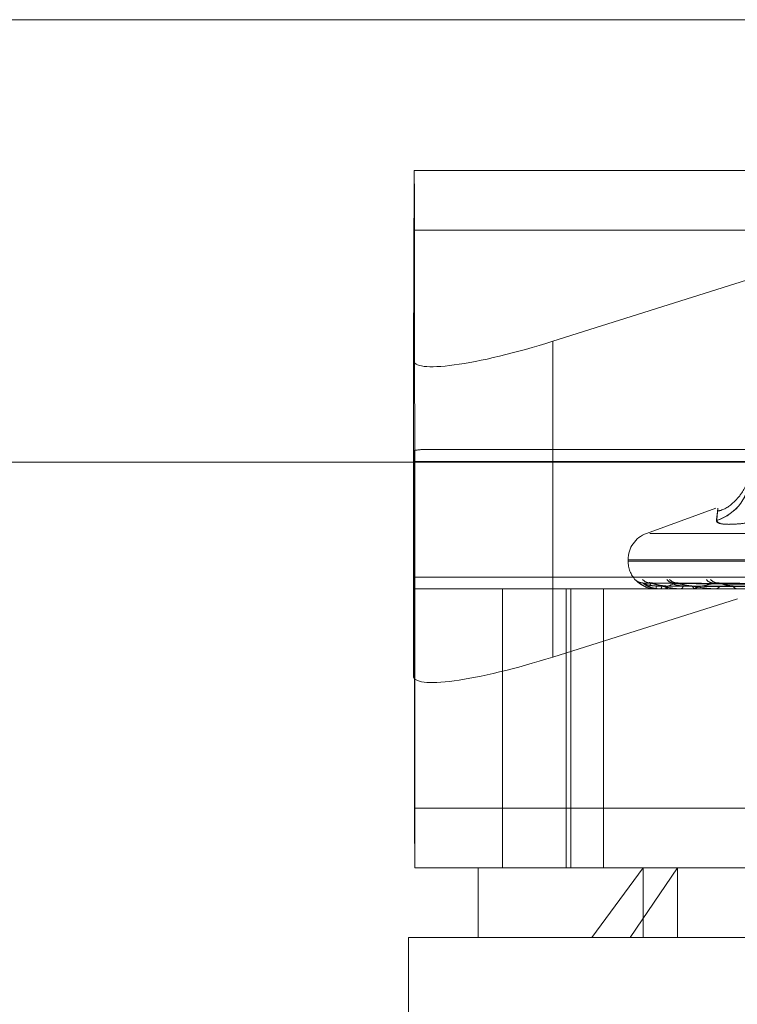
# Model space of a CAD drawing. Units: inches. Extents: x 0 to 23.4, y 0 to 16.5.
# Drawn here: x 7.5 to 7.5, y 13 to 13.1 of the extents above; entities that cross this region are included whole.
import ezdxf

# ---------------------------------------------------------------- set-up
doc = ezdxf.new("R2010")
doc.units = ezdxf.units.IN
doc.header["$MEASUREMENT"] = 0
doc.linetypes.add('HIDDEN', pattern=[0.07500000000000001, 0.05, -0.025])

msp = doc.modelspace()

# ---------------------------------------------------------------- linework, layer by layer
at = {"color": 7, "linetype": 'Continuous', "lineweight": 15}
for p, q in [((3.5097889941, 13.0541942409), (7.8736112163, 13.0541942409)), ((3.4694321728, 13.0264253883), (7.9114672538, 13.0264253883))]:
    msp.add_line(p, q, dxfattribs=at)
at = {"color": 7, "linetype": 'HIDDEN', "lineweight": 0}
for p, q in [((3.5097889941, 13.0541942409), (7.8736112163, 13.0541942409)), ((7.5033898614, 13.0447211888), (7.5033475574, 13.0328393251)), ((7.5033974593, 13.0447211888), (7.5033898614, 13.0447211888)), ((7.5033974593, 13.0447211888), (7.5886992789, 13.0447211888)), ((7.5120908214, 13.0340173561), (7.5459928266, 13.0447211888)), ((7.5034261252, 13.0192232605), (7.5034053491, 13.0409772343)), ((7.5887071686, 13.0409772343), (7.5034053491, 13.0409772343)), ((7.5120908214, 13.0340173561), (7.5120908214, 13.0142015323)), ((7.5033475574, 13.0328393251), (7.5033475574, 13.0130235013)), ((7.5033475574, 13.0130235013), (7.5033979122, 13.0271666027)), ((7.5881165679, 13.027223376), (7.5039801703, 13.027223376)), ((7.5033990373, 13.0264745851), (7.5034198134, 13.0047206114)), ((7.5033990373, 13.0264745851), (7.5887008568, 13.0264745851)), ((7.5223066449, 13.0235368224), (7.5179623639, 13.0219556334)), ((7.5181670594, 13.0219556334), (7.574510145, 13.0219556334)), ((7.5168110431, 13.0203113768), (7.5168110431, 13.0202242509)), ((7.5168598983, 13.0202242509), (7.5758150922, 13.0202242509)), ((7.5168621121, 13.0203113768), (7.575817306, 13.0203113768)), ((7.5034261252, 13.0192232605), (7.5887279447, 13.0192232605)), ((7.5332166619, 13.0186314976), (7.517744651, 13.0188460091)), ((7.5334403762, 13.0186315866), (7.5181730082, 13.0188461713)), ((7.5334675365, 13.0186314067), (7.5183500883, 13.0188458437)), ((7.5341306089, 13.0186316805), (7.5196196916, 13.0188463429)), ((7.5341839553, 13.0186313069), (7.5199674633, 13.0188456622)), ((7.5352624732, 13.0186317876), (7.5220324724, 13.0188465389)), ((7.5353400961, 13.0186311876), (7.5225383955, 13.0188454457)), ((7.5034321653, 13.0184744696), (7.5034277031, 13.0184744696)), ((7.5034321653, 13.0009766569), (7.5034321653, 13.0184744696)), ((7.5089368864, 13.0184744696), (7.5034321653, 13.0184744696)), ((7.5833025907, 13.0184744696), (7.5089368864, 13.0184744696)), ((7.5089368864, 13.0184744696), (7.5089368864, 13.0009766569)), ((7.5129296016, 13.0009766569), (7.5129296016, 13.0184744696)), ((7.513223033, 13.0009766569), (7.513223033, 13.0184744696)), ((7.5152782576, 13.0009766569), (7.5152782576, 13.0184744696)), ((7.5185917782, 13.0184744696), (7.5185885206, 13.0184744696)), ((7.5185945362, 13.0184769666), (7.5193184518, 13.0184769666)), ((7.5188450927, 13.0184744696), (7.5188553054, 13.0184744696)), ((7.5193413063, 13.0184744696), (7.519324696, 13.0184744696)), ((7.5193548249, 13.0184769666), (7.5210309802, 13.0184769666)), ((7.5200920942, 13.0184744696), (7.5201154082, 13.0184744696)), ((7.521066587, 13.0184744696), (7.5210372244, 13.0184744696)), ((7.5210903776, 13.0184769666), (7.5236579663, 13.0184769666)), ((7.5222877129, 13.0184744696), (7.5223232855, 13.0184744696)), ((7.5236730324, 13.0178583676), (7.5120908214, 13.0142015323)), ((7.5887216329, 13.0047206114), (7.5034198134, 13.0047206114)), ((7.5034277031, 13.0009766569), (7.5034321653, 13.0009766569)), ((7.5074059687, 13.0009766569), (7.5034321653, 13.0009766569)), ((7.5074059687, 13.0009766569), (7.5177559351, 13.0009766569)), ((7.5074059687, 13.0009766569), (7.5074059687, 12.9966022037)), ((7.5145443995, 12.9966022037), (7.5177559351, 13.0009766569)), ((7.5199041343, 13.0009766569), (7.5169339694, 12.9966022037)), ((7.5177559351, 13.0009766569), (7.5852712356, 13.0009766569)), ((7.5177559351, 12.9966022037), (7.5177559351, 13.0009766569)), ((7.5199041343, 12.9966022037), (7.5199041343, 13.0009766569)), ((7.5145443995, 12.9966022037), (7.5030315156, 12.9966022037)), ((7.5030315156, 12.9966022037), (7.5030315156, 12.9791043909)), ((7.5896456888, 12.9966022037), (7.5145443995, 12.9966022037))]:
    msp.add_line(p, q, dxfattribs=at)
for centre, radius, start, end in [((6.8409023656, 13.041453103), 0.6625031543790684, 359.9588450744, 0.2826375764), ((7.1890899264, 13.0263096032), 0.3143091542271049, 0.0300747517, 0.1562236302), ((7.5214261577, 13.0256527295), 0.0030331952421496, 287.8850432958, 359.8268594877), ((7.5214394685, 13.02565341), 0.0030338898544596, 287.8838510589, 359.8140489309), ((7.5185608244, 13.0203113768), 0.0017497812773408, 110, 180), ((7.5185608244, 13.0202242509), 0.0017497812773408, 180, 222.7542617515), ((7.6359267218, 13.0191280868), 0.1325006307888053, 179.9588450743, 180.2826375764), ((7.517730793, 13.019505444), 0.0006510204991324, 220.9905961071, 269.6820552492), ((7.5181931905, 13.0194665184), 0.0006120999806103, 219.3495174956, 269.5976124187), ((7.5183039593, 13.0195062195), 0.0006518008936304, 255.6769658254, 269.6133066376), ((7.5192414882, 13.0186340886), 0.0006721941012554, 177.8247401346, 193.7366523153), ((7.5186789641, 13.0186442651), 0.0002447994247481, 316.0834158003, 3.5921347703), ((7.5194355302, 13.018659421), 0.0002156182111162, 179.9517352052, 239.0673700131), ((7.5196758124, 13.0194006902), 0.0005463124423464, 216.1503958472, 269.1813616596), ((7.5198952764, 13.0194854719), 0.0006311165496874, 220.1638901849, 269.0982837969), ((7.5200438292, 13.0186884925), 0.0002256752555324, 288.4922800209, 352.6450855244), ((7.5210917778, 13.018716633), 0.0002482320763649, 193.2821339862, 257.3046099465), ((7.5221257949, 13.0193172154), 0.0004630161543189, 211.0473144829, 268.1771885085), ((7.5224443542, 13.0194297174), 0.0005755390993954, 217.6173782776, 268.2938145655), ((7.5222837874, 13.0187604346), 0.0002886798784343, 277.8640693471, 339.5563130083), ((7.5236954821, 13.0187975282), 0.0003245685850058, 205.1475388424, 264.4710730303), ((7.5185908866, 13.0184782261), 3.8607999523e-06, 283.3520879422, 340.9596706902), ((7.5193411342, 13.0185132457), 3.87764284073e-05, 270.254343676, 290.6751110648), ((7.5210665013, 13.0185898729), 0.0001154032745293, 270.0425346132, 281.9404196329), ((8.1659227958, 13.0042447427), 0.6625031533263226, 179.9588450742, 180.2826375767)]:
    msp.add_arc(centre, radius, start, end, dxfattribs=at)
for centre, major_axis, ratio, start_param, end_param in [((7.512096462, 13.0356016046), (0.00873646511013959, 0.00284373348586442), 0.1640140346, 3.0876117418599, 4.658408068656285), ((7.4901250645, 13.0228489228), (0.01407823340914582, 0.004316155230524643), 0.0505595988, 0.1634418615902965, 0.3247276396908926), ((7.512096462, 13.0157857807), (0.008736465110138703, 0.002843733485864419), 0.1640140346, 3.08761174185954, 4.658408068656252)]:
    msp.add_ellipse(centre, major_axis=major_axis, ratio=ratio, start_param=start_param, end_param=end_param, dxfattribs=at)
for points, knots in [([(7.524459805960975, 13.02541124409991), (7.52446030978109, 13.02553502239063), (7.524462095366622, 13.02597370421043), (7.524463684478707, 13.02609640023431), (7.524465367375591, 13.02612051504024), (7.524461397739451, 13.02602443708413), (7.524452123995109, 13.02590393681491), (7.524428437613802, 13.02571212536143), (7.524347007302216, 13.02530947277297), (7.524103656691859, 13.02468279888846), (7.523536114490129, 13.02395826192435), (7.522917505410288, 13.02346035696459), (7.522480759310382, 13.02337016588312), (7.522404446426149, 13.02335440674627)], [0, 0, 0, 0, 0.1638005052240012, 0.5805242849579025, 0.6955516200266849, 0.7317761429579791, 0.7511354659467011, 0.7663470655808626, 0.7894623352362157, 0.8414045928491296, 0.9062482182553202, 0.9836187000447238, 1, 1, 1, 1]), ([(7.522371140846038, 13.02276611463727), (7.522398073042332, 13.02303741768741), (7.522490075955113, 13.02396421439523), (7.522412525693765, 13.02326245008222), (7.522357676875212, 13.02276611463727)], [0, 0, 0, 0, 0.2927319959831979, 1, 1, 1, 1]), ([(7.525298588339273, 13.02276611463727), (7.524782904113006, 13.022687832882), (7.523751144541031, 13.02253120999885), (7.522740848220415, 13.02251453680774), (7.522372812116687, 13.02262470230024), (7.522360601425182, 13.02273878983728), (7.522357676875212, 13.02276611463727)], [0, 0, 0, 0, 0.3031799493562335, 0.6065898448027632, 0.9057753889710676, 1, 1, 1, 1]), ([(7.522371140846038, 13.02276611463727), (7.522420574363569, 13.022687832882), (7.52251947889136, 13.02253120999885), (7.523425809545877, 13.02251453680774), (7.524464213454176, 13.02262470230024), (7.525153531113969, 13.02273878983729), (7.525318627737714, 13.02276611463727)], [0, 0, 0, 0, 0.3031799493555523, 0.6065898448022737, 0.9057753889708694, 1, 1, 1, 1]), ([(7.517239391465827, 13.01907841674728), (7.517236007311177, 13.01908329552177), (7.517232187299973, 13.01908880264989), (7.517261867594465, 13.01905814649168), (7.517296612797663, 13.01902171799489), (7.517388318355811, 13.01893499977881), (7.517522912146943, 13.01881544295069), (7.517695870947388, 13.01871994516041), (7.517780972742547, 13.01867295689867)], [0, 0, 0, 0, 0.2032426094320116, 0.2294189024224771, 0.4316367826697806, 0.4794175016864675, 0.7438551549790561, 1, 1, 1, 1]), ([(7.517723870408455, 13.01886189171477), (7.517703558830217, 13.01886077593895), (7.517635724363579, 13.01885704958856), (7.517530386643957, 13.01888529990254), (7.517423293780244, 13.01893076130816), (7.517352345660918, 13.01897668403099), (7.517312545889063, 13.01900851150868), (7.517295445153612, 13.01902362475489), (7.517286740317068, 13.01903172049811), (7.517282225954389, 13.01903612259406), (7.517287484526747, 13.01903095648304), (7.517316044183435, 13.01900252332422), (7.517388128958614, 13.01893476038683), (7.517538977929707, 13.01880431961552), (7.517704001766806, 13.01871666172519), (7.517788624772071, 13.01867171140622)], [0, 0, 0, 0, 0.041213804837416, 0.1376415183783535, 0.2172824193887708, 0.2782513901378368, 0.309460205251704, 0.3300229620488602, 0.3491454975347684, 0.3753414326286552, 0.420076447251534, 0.4792438071335769, 0.595917826051648, 0.7927896446101151, 1, 1, 1, 1]), ([(7.517744632459807, 13.01884490431989), (7.517734790143218, 13.01885026260585), (7.517717728180171, 13.01885955136184), (7.517724369941152, 13.01885595519346), (7.517727180354353, 13.01885443350078)], [0, 0, 0, 0, 0.5768572209212378, 1, 1, 1, 1]), ([(7.533216301554364, 13.01863253100789), (7.532778965047042, 13.01863861290787), (7.530592279470984, 13.01866902245005), (7.525428975045018, 13.0187421130254), (7.520703556204007, 13.0188110270009), (7.517727180354392, 13.01885443350078)], [0, 0, 0, 0, 0.0846963374233894, 0.4234822757478333, 0.9999999999999999, 0.9999999999999999, 0.9999999999999999, 0.9999999999999999]), ([(7.517727180354392, 13.01885443350078), (7.517807875030593, 13.01878617480965), (7.517943263133682, 13.01867165158275), (7.518304439341823, 13.01854753043743), (7.518623016145561, 13.0184915137769), (7.518737811792889, 13.01848059971075), (7.518793718643678, 13.01847745076416), (7.518823707392535, 13.01847711519516), (7.518836990344785, 13.01847696656118)], [0, 0, 0, 0, 0.5273188798737822, 0.8847263069758936, 0.959036259596595, 0.9800473728116781, 0.9911623590754708, 1, 1, 1, 1]), ([(7.518569778496516, 13.01865960260611), (7.518407628295654, 13.01867038216471), (7.518186855191811, 13.01868505890639), (7.517931766635755, 13.01876156127748), (7.517815049772559, 13.01880871494127), (7.517753930232914, 13.01883980345679), (7.517745495861805, 13.01884443064782), (7.517744632459807, 13.01884490431989)], [0, 0, 0, 0, 0.5019318528673706, 0.683397568966008, 0.8664233821280878, 0.9863261507725141, 1, 1, 1, 1]), ([(7.517788624772071, 13.01867171140622), (7.517810539133328, 13.01865876511789), (7.517960755391488, 13.01857002226259), (7.518246443298549, 13.01847906502025), (7.518499437074263, 13.01849272423219), (7.518587673739674, 13.01849748815695)], [0, 0, 0, 0, 0.1000979763291246, 0.6861410778113227, 1, 1, 1, 1]), ([(7.51817588669574, 13.01886091418999), (7.51816227913591, 13.01885982806018), (7.518103923374386, 13.01885517021319), (7.518038193818685, 13.0188721655992), (7.518003886383292, 13.01888488380211), (7.517998620287899, 13.01888683601069)], [0, 0, 0, 0, 0.2047173198613064, 0.8779263325786657, 0.9999999999999999, 0.9999999999999999, 0.9999999999999999, 0.9999999999999999]), ([(7.51829956032373, 13.01885443350078), (7.51823182395207, 13.01878617480965), (7.518118177063566, 13.01867165158275), (7.518211380312398, 13.01854753043743), (7.518410421639823, 13.0184915137769), (7.518502402751906, 13.01848059971075), (7.518551932510889, 13.01847745076416), (7.518581458306899, 13.01847711519515), (7.518594536202891, 13.01847696656117)], [0, 0, 0, 0, 0.5273188798748686, 0.8847263069753813, 0.9590362595960289, 0.9800473728117737, 0.9911623590750456, 1, 1, 1, 1]), ([(7.51817301435562, 13.01884500877086), (7.518169608396091, 13.01885031423621), (7.51816368172192, 13.01885954622037), (7.518181369012254, 13.01885595914467), (7.518188891715617, 13.01885443350078)], [0, 0, 0, 0, 0.57468310732484, 0.9999999999999999, 0.9999999999999999, 0.9999999999999999, 0.9999999999999999]), ([(7.533463470592106, 13.01863253100789), (7.533032592760114, 13.01863861290787), (7.530878200605606, 13.01866902245005), (7.52578833845514, 13.0187421130254), (7.521125714969772, 13.0188110270009), (7.518188891715658, 13.01885443350078)], [0, 0, 0, 0, 0.0846963374234611, 0.423482275747667, 1, 1, 1, 1]), ([(7.518188891715658, 13.01885443350078), (7.518415100923876, 13.01878617480965), (7.518794630739761, 13.01867165158275), (7.519410726058005, 13.01854753043743), (7.519837324142333, 13.0184915137769), (7.519970785311121, 13.01848059971075), (7.520031048634456, 13.01847745076416), (7.520060416464647, 13.01847711519515), (7.520073424392653, 13.01847696656117)], [0, 0, 0, 0, 0.527318879874498, 0.8847263069761074, 0.959036259596214, 0.9800473728114515, 0.9911623590748649, 0.9999999999999999, 0.9999999999999999, 0.9999999999999999, 0.9999999999999999]), ([(7.518350048350933, 13.01884479872072), (7.51833401385979, 13.01885021044879), (7.518306322004708, 13.01885955660068), (7.51830156349881, 13.01885595123967), (7.518299560323692, 13.01885443350078)], [0, 0, 0, 0, 0.5790327551462544, 1, 1, 1, 1]), ([(7.533443406650551, 13.01863253100789), (7.533015417948739, 13.01863861290787), (7.530875471465208, 13.01866902245005), (7.52582534003855, 13.01874211302541), (7.521207914790772, 13.0188110270009), (7.51829956032373, 13.01885443350078)], [0, 0, 0, 0, 0.0846963374236165, 0.4234822757477529, 0.9999999999999999, 0.9999999999999999, 0.9999999999999999, 0.9999999999999999]), ([(7.519219912093916, 13.01865960260611), (7.519060144370324, 13.01867037980252), (7.51884261509164, 13.01868505332799), (7.518574758629162, 13.01876156827675), (7.518443048918403, 13.01880869156629), (7.518367682541895, 13.01883974440864), (7.518351591404391, 13.01884435645071), (7.518350048350933, 13.01884479872072)], [0, 0, 0, 0, 0.5024122956964227, 0.6840517084854174, 0.867252711643904, 0.9872702497062676, 1, 1, 1, 1]), ([(7.533218882762232, 13.01855476725285), (7.532781643525015, 13.01855780896259), (7.530595446854568, 13.0185730175146), (7.525712281888544, 13.01860759433305), (7.52126663923326, 13.01863996536381), (7.518569778496516, 13.01865960260608)], [0, 0, 0, 0, 0.0895371415800419, 0.4476858070866251, 1, 1, 1, 1]), ([(7.533395810915745, 13.01855476725285), (7.532963998294065, 13.01855780896259), (7.530804934707318, 13.01857301751461), (7.525981366460674, 13.01860759433305), (7.521588268238489, 13.01863996536381), (7.518923282537495, 13.01865960260608)], [0, 0, 0, 0, 0.0895371415801481, 0.4476858070867482, 1, 1, 1, 1]), ([(7.519885344320267, 13.01885443350078), (7.519671625069695, 13.01878617480965), (7.519313050684245, 13.01867165158275), (7.519134912365561, 13.01854753043743), (7.519207224344463, 13.0184915137769), (7.519273066484269, 13.01848059971075), (7.519314429016901, 13.01847745076416), (7.519342424720868, 13.01847711519515), (7.519354824891369, 13.01847696656117)], [0, 0, 0, 0, 0.5273188798740814, 0.8847263069757123, 0.9590362595956938, 0.9800473728101327, 0.9911623590750233, 1, 1, 1, 1]), ([(7.533516135451074, 13.01855476725285), (7.533089272563567, 13.01855780896259), (7.530954957653171, 13.0185730175146), (7.526188686272599, 13.01860759433305), (7.521851176292786, 13.01863996536381), (7.519219912093923, 13.01865960260608)], [0, 0, 0, 0, 0.0895371415801911, 0.4476858070866083, 0.9999999999999999, 0.9999999999999999, 0.9999999999999999, 0.9999999999999999]), ([(7.520267647659781, 13.01865960260611), (7.520118186530919, 13.01867038687524), (7.51991469003725, 13.01868507003047), (7.519712011207082, 13.01876154731999), (7.519637217133515, 13.01880876155417), (7.519610956934358, 13.01883992468626), (7.519618818277077, 13.01884458290496), (7.519619724720268, 13.01884512001558)], [0, 0, 0, 0, 0.5009533554098057, 0.6820653108474051, 0.8647343219997465, 0.9844033446592195, 1, 1, 1, 1]), ([(7.519619724720268, 13.01884512001558), (7.519622762196254, 13.01885036926961), (7.519628069287659, 13.01885954078937), (7.519656043559444, 13.01885596339777), (7.519668006955923, 13.01885443350078)], [0, 0, 0, 0, 0.5723428808903213, 1, 1, 1, 1]), ([(7.534175980430763, 13.01863253100789), (7.533767134321592, 13.01863861290787), (7.531722900934306, 13.01866902245005), (7.526890441938968, 13.01874211302541), (7.522459133170352, 13.0188110270009), (7.519668006955962, 13.01885443350078)], [0, 0, 0, 0, 0.0846963374235338, 0.4234822757475882, 1, 1, 1, 1]), ([(7.519668006955962, 13.01885443350078), (7.520031554906032, 13.01878617480965), (7.520641509238312, 13.01867165158275), (7.52149025637664, 13.01854753043743), (7.522009457375295, 13.0184915137769), (7.522156760431169, 13.01848059971075), (7.522219202153534, 13.01847745076416), (7.522246887635156, 13.01847711519516), (7.522259150398506, 13.01847696656118)], [0, 0, 0, 0, 0.5273188798736667, 0.8847263069760342, 0.9590362595959978, 0.980047372811243, 0.9911623590750759, 1, 1, 1, 1]), ([(7.519967406232333, 13.0188446836699), (7.519945639117513, 13.01885015366944), (7.519908198542751, 13.01885956235445), (7.519892088389727, 13.01885594697802), (7.519885344320233, 13.01885443350078)], [0, 0, 0, 0, 0.5813776887208484, 1, 1, 1, 1]), ([(7.534136577710774, 13.01863253100789), (7.533733405441272, 13.01863861290787), (7.531717541291756, 13.01866902245005), (7.526963107772163, 13.0187421130254), (7.522620561896654, 13.0188110270009), (7.519885344320267, 13.01885443350078)], [0, 0, 0, 0, 0.0846963374234336, 0.423482275747565, 1, 1, 1, 1]), ([(7.520850185807586, 13.01865960260611), (7.520698574294796, 13.01867037718558), (7.52049214997907, 13.01868504714799), (7.520221210305357, 13.01876157603085), (7.520079259229028, 13.01880866567044), (7.51999248966332, 13.01883968030946), (7.519969450618992, 13.01884427587866), (7.519967406232333, 13.0188446836699)], [0, 0, 0, 0, 0.5029367885253289, 0.6847658236028858, 0.8681580792722506, 0.9883009095283153, 1, 1, 1, 1]), ([(7.534040525267157, 13.01855476725285), (7.533629746094239, 13.01855780896259), (7.531575849774601, 13.01857301751461), (7.526986214571459, 13.01860759433305), (7.522804438798229, 13.01863996536381), (7.520267647659769, 13.01865960260608)], [0, 0, 0, 0, 0.0895371415801317, 0.4476858070867172, 0.9999999999999999, 0.9999999999999999, 0.9999999999999999, 0.9999999999999999]), ([(7.534276825495611, 13.01855476725285), (7.533875766894748, 13.01855780896259), (7.531870473446162, 13.0185730175146), (7.527393361117142, 13.01860759433305), (7.523320752724743, 13.01863996536381), (7.520850185807601, 13.01865960260608)], [0, 0, 0, 0, 0.0895371415802524, 0.4476858070867346, 1, 1, 1, 1]), ([(7.522427217978646, 13.01885443350078), (7.522075240219723, 13.01878617480965), (7.52148469814988, 13.01867165158275), (7.521041656646608, 13.01854753043743), (7.520984625733703, 13.0184915137769), (7.521021949194733, 13.01848059971075), (7.521053649551329, 13.01847745076416), (7.521079103325567, 13.01847711519516), (7.521090377596106, 13.01847696656118)], [0, 0, 0, 0, 0.5273188798736254, 0.8847263069750619, 0.9590362595955126, 0.9800473728108465, 0.9911623590753498, 1, 1, 1, 1]), ([(7.5220325343694, 13.0188452482289), (7.522041770053391, 13.01885043275592), (7.522057984000797, 13.01885953458839), (7.522095094947665, 13.01885596835804), (7.522111066996684, 13.01885443350078)], [0, 0, 0, 0, 0.5696135407933172, 0.9999999999999999, 0.9999999999999999, 0.9999999999999999, 0.9999999999999999]), ([(7.535328079108335, 13.01863253100789), (7.53495604148561, 13.01863861290787), (7.533095850786362, 13.01866902245006), (7.528695452605098, 13.0187421130254), (7.524655617597787, 13.0188110270009), (7.522111066996719, 13.01885443350078)], [0, 0, 0, 0, 0.0846963374233708, 0.4234822757476963, 1, 1, 1, 1]), ([(7.522538326989284, 13.01884454764223), (7.522511468726342, 13.01885008659854), (7.522465487737152, 13.01885956921814), (7.522438458844224, 13.0188559420002), (7.522427217978612, 13.01885443350078)], [0, 0, 0, 0, 0.5841166841848741, 1, 1, 1, 1]), ([(7.535270761726879, 13.01863253100789), (7.534906977585962, 13.01863861290787), (7.53308805435311, 13.01866902245005), (7.528801156355526, 13.0187421130254), (7.524890440774623, 13.0188110270009), (7.522427217978646, 13.01885443350078)], [0, 0, 0, 0, 0.0846963374235497, 0.423482275747857, 1, 1, 1, 1]), ([(7.523401677297873, 13.01865960260611), (7.52326370077464, 13.01867037403161), (7.523075840968548, 13.01868503969979), (7.522811615108954, 13.01876158537617), (7.522664542137625, 13.01880863446048), (7.522569650740054, 13.01883960484684), (7.522540650595851, 13.01884418098397), (7.522538326989284, 13.01884454764223)], [0, 0, 0, 0, 0.5035583250440104, 0.6856120670591362, 0.8692309615157725, 0.9895222660074297, 1, 1, 1, 1]), ([(7.535129724160028, 13.01855476725286), (7.534754825065457, 13.01855780896259), (7.532880329177299, 13.01857301751461), (7.528690508392073, 13.01860759433305), (7.524871195339751, 13.01863996536381), (7.522554285005112, 13.01865960260608)], [0, 0, 0, 0, 0.0895371415803407, 0.4476858070867729, 1, 1, 1, 1]), ([(7.535473459575667, 13.01855476725285), (7.535112700564235, 13.01855780896259), (7.53330890510744, 13.01857301751461), (7.529282766334533, 13.01860759433305), (7.52562225420793, 13.01863996536381), (7.523401677297891, 13.01865960260608)], [0, 0, 0, 0, 0.0895371415803439, 0.4476858070867351, 0.9999999999999999, 0.9999999999999999, 0.9999999999999999, 0.9999999999999999])]:
    msp.add_open_spline(points, degree=3, knots=knots, dxfattribs=at)

doc.saveas('drawing.dxf')
